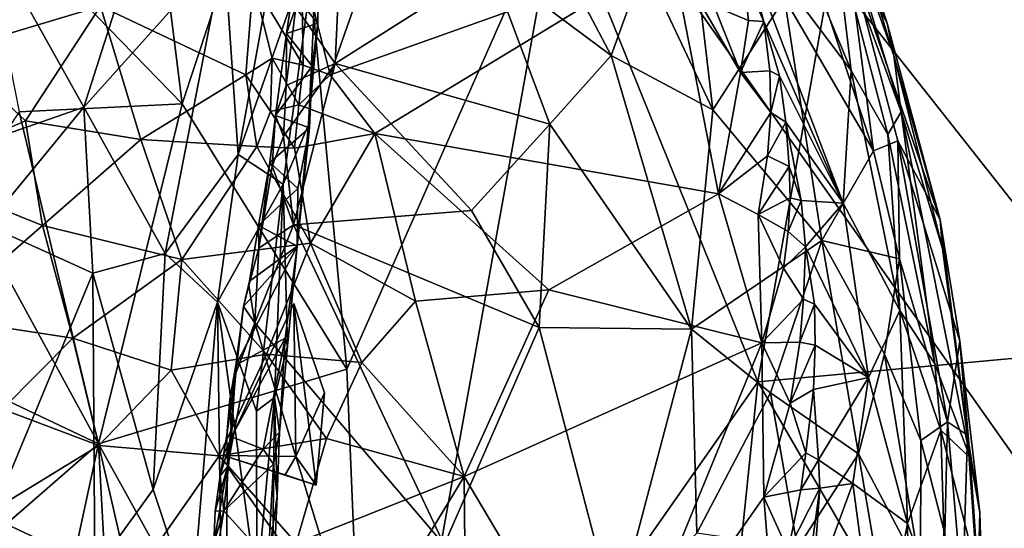
# Model space of a CAD drawing. Units: metres. Extents: x 22.31 to 26.92, y -2.14 to 2.39.
# Drawn here: x 25.91 to 26.38, y -0.21 to 0.04 of the extents above; entities that cross this region are included whole.
import ezdxf

# ---------------------------------------------------------------- set-up
doc = ezdxf.new("R2010")
doc.units = ezdxf.units.M

msp = doc.modelspace()

# ---------------------------------------------------------------- linework, layer by layer
at = {"layer": '1'}
for points in [[(25.60792, -0.9732, -0.19102), (25.76458, 0.71266, -0.20438), (25.97953, -0.8379, -0.19137)], [(25.97953, -0.8379, -0.19137), (25.76458, 0.71266, -0.20438), (26.45727, -0.26792, -0.19513)], [(25.76458, 0.71266, -0.20438), (26.40562, 0.2289, -0.19941), (26.45727, -0.26792, -0.19513)], [(25.9394, 0.39133, 1.8619), (25.88888, 0.10089, 1.90769), (25.98843, -0.00139, 1.76205)], [(25.9394, 0.39133, 1.8619), (25.98843, -0.00139, 1.76205), (26.04096, 0.15755, 1.69602)], [(26.04592, 0.06791, 5.80168), (26.05967, 0.01257, 5.80347), (26.1284, 0.20792, 5.8022)], [(26.1284, 0.20792, 5.8022), (26.05967, 0.01257, 5.80347), (26.22404, 0.07115, 5.803)], [(25.98843, -0.00139, 1.76205), (26.06761, -0.12917, 1.64292), (26.04096, 0.15755, 1.69602)], [(26.04096, 0.15755, 1.69602), (26.06761, -0.12917, 1.64292), (26.16986, 0.1019, 1.52205)], [(26.04313, 0.04515, 4.60163), (26.06733, 0.13346, 4.65688), (26.06212, 0.01803, 4.62433)], [(26.06212, 0.01803, 4.62433), (26.06733, 0.13346, 4.65688), (26.1367, 0.06545, 4.7272)], [(26.1367, 0.06545, 4.7272), (26.13947, 0.12729, 4.74928), (26.19502, 0.02189, 4.80475)], [(26.19502, 0.02189, 4.80475), (26.13947, 0.12729, 4.74928), (26.2109, 0.06583, 4.84577)], [(26.27847, 0.04956, 5.0001), (26.2722, 0.1244, 5.03809), (26.32134, -0.02406, 5.09568)], [(26.32134, -0.02406, 5.09568), (26.2722, 0.1244, 5.03809), (26.30888, 0.07251, 5.15047)], [(26.29595, 0.12295, 5.19922), (26.30471, 0.10828, 5.30875), (26.32791, 0.03747, 5.27383)], [(26.30888, 0.07251, 5.15047), (26.29595, 0.12295, 5.19922), (26.32791, 0.03747, 5.27383)], [(26.24402, -0.00425, 4.88948), (26.2109, 0.06583, 4.84577), (26.23067, 0.1097, 4.90705)], [(26.24402, -0.00425, 4.88948), (26.23067, 0.1097, 4.90705), (26.27847, 0.04956, 5.0001)], [(26.30471, 0.10828, 5.30875), (26.30115, 0.10576, 5.42473), (26.33111, 0.02195, 5.38558)], [(26.30115, 0.10576, 5.42473), (26.30251, 0.08224, 5.51341), (26.33472, -0.00519, 5.47868)], [(26.30115, 0.10576, 5.42473), (26.33472, -0.00519, 5.47868), (26.33111, 0.02195, 5.38558)], [(26.32791, 0.03747, 5.27383), (26.30471, 0.10828, 5.30875), (26.33111, 0.02195, 5.38558)], [(25.88888, 0.10089, 1.90769), (25.90993, -0.00522, 1.87363), (25.98843, -0.00139, 1.76205)], [(26.01529, -0.02581, 4.43149), (26.00857, 0.07249, 4.4495), (26.03873, 0.1033, 4.51866)], [(26.01529, -0.02581, 4.43149), (26.03873, 0.1033, 4.51866), (26.05391, 0.08419, 4.55433)], [(26.06761, -0.12917, 1.64292), (26.07908, -0.40178, 1.61389), (26.16986, 0.1019, 1.52205)], [(26.16986, 0.1019, 1.52205), (26.07908, -0.40178, 1.61389), (26.26565, -0.13541, 1.38447)], [(26.16986, 0.1019, 1.52205), (26.26565, -0.13541, 1.38447), (26.30075, 0.06252, 1.34594)], [(26.27392, 0.10299, 5.66253), (26.25393, 0.08985, 5.78718), (26.31062, 0.01469, 5.61786)], [(26.30251, 0.08224, 5.51341), (26.27392, 0.10299, 5.66253), (26.31062, 0.01469, 5.61786)], [(25.94108, -0.00299, 4.31909), (25.89743, 0.07506, 4.28813), (25.97151, 0.0927, 4.39675)], [(25.94108, -0.00299, 4.31909), (25.97151, 0.0927, 4.39675), (26.00857, 0.07249, 4.4495)], [(26.25393, 0.08985, 5.78718), (26.25872, 0.06042, 5.79365), (26.26858, 0.03831, 5.78873)], [(26.25393, 0.08985, 5.78718), (26.26858, 0.03831, 5.78873), (26.30672, -0.04928, 5.70498)], [(26.25393, 0.08985, 5.78718), (26.30672, -0.04928, 5.70498), (26.31062, 0.01469, 5.61786)], [(26.03705, -0.04011, 4.48093), (26.01529, -0.02581, 4.43149), (26.05391, 0.08419, 4.55433)], [(26.03705, -0.04011, 4.48093), (26.05391, 0.08419, 4.55433), (26.04922, -0.01147, 4.52362)], [(26.04922, -0.01147, 4.52362), (26.05391, 0.08419, 4.55433), (26.05377, 0.03746, 4.55193)], [(26.05377, 0.03746, 4.55193), (26.05391, 0.08419, 4.55433), (26.05371, 0.05703, 4.56066)], [(26.33472, -0.00519, 5.47868), (26.30251, 0.08224, 5.51341), (26.32824, -0.01625, 5.55653)], [(26.30251, 0.08224, 5.51341), (26.31062, 0.01469, 5.61786), (26.32824, -0.01625, 5.55653)], [(25.84242, -0.03742, 4.1842), (25.89743, 0.07506, 4.28813), (25.94108, -0.00299, 4.31909)], [(25.87701, 0.02412, 5.81592), (25.94899, 0.04561, 5.81642), (25.88778, 0.07235, 5.81593)], [(25.94108, -0.00299, 4.31909), (26.00857, 0.07249, 4.4495), (25.98028, -0.07349, 4.35709)], [(26.01529, -0.02581, 4.43149), (25.98028, -0.07349, 4.35709), (26.00857, 0.07249, 4.4495)], [(26.05967, 0.01257, 5.80347), (26.0812, -0.01563, 5.80343), (26.22404, 0.07115, 5.803)], [(26.22404, 0.07115, 5.803), (26.0812, -0.01563, 5.80343), (26.24675, -0.04474, 5.80315)], [(26.22404, 0.07115, 5.803), (26.24675, -0.04474, 5.80315), (26.25723, 0.01378, 5.80127)], [(26.22404, 0.07115, 5.803), (26.25723, 0.01378, 5.80127), (26.24465, 0.04565, 5.80188)], [(26.32134, -0.02406, 5.09568), (26.30888, 0.07251, 5.15047), (26.33305, -0.01926, 5.1576)], [(26.33305, -0.01926, 5.1576), (26.30888, 0.07251, 5.15047), (26.35342, -0.05729, 5.27756)], [(26.30888, 0.07251, 5.15047), (26.32791, 0.03747, 5.27383), (26.35342, -0.05729, 5.27756)], [(26.02251, 0.0572, 5.8168), (26.04665, 0.01718, 5.80295), (26.04592, 0.06791, 5.80168)], [(26.04592, 0.06791, 5.80168), (26.04665, 0.01718, 5.80295), (26.05967, 0.01257, 5.80347)], [(26.06212, 0.01803, 4.62433), (26.1367, 0.06545, 4.7272), (26.16545, -0.0112, 4.75138)], [(26.16545, -0.0112, 4.75138), (26.1367, 0.06545, 4.7272), (26.19502, 0.02189, 4.80475)], [(26.19502, 0.02189, 4.80475), (26.2109, 0.06583, 4.84577), (26.24402, -0.00425, 4.88948)], [(26.30075, 0.06252, 1.34594), (26.26565, -0.13541, 1.38447), (26.44376, -0.11904, 1.13096)], [(26.30075, 0.06252, 1.34594), (26.44376, -0.11904, 1.13096), (26.43839, 0.04804, 1.15008)], [(26.01908, 0.0125, 5.81688), (26.02251, 0.0572, 5.8168), (25.94899, 0.04561, 5.81642)], [(26.02251, 0.0572, 5.8168), (26.01908, 0.0125, 5.81688), (26.0317, 0.02059, 5.81397)], [(26.04665, 0.01718, 5.80295), (26.02251, 0.0572, 5.8168), (26.0317, 0.02059, 5.81397)], [(26.05371, 0.05703, 4.56066), (26.04159, 0.05203, 4.58917), (26.05377, 0.03746, 4.55193)], [(26.25872, 0.06042, 5.79365), (26.24465, 0.04565, 5.80188), (26.26113, 0.03878, 5.79739)], [(26.25872, 0.06042, 5.79365), (26.26113, 0.03878, 5.79739), (26.26858, 0.03831, 5.78873)], [(26.03857, 0.03248, 4.58263), (26.04159, 0.05203, 4.58917), (26.04313, 0.04515, 4.60163)], [(26.04159, 0.05203, 4.58917), (26.03857, 0.03248, 4.58263), (26.05377, 0.03746, 4.55193)], [(26.24402, -0.00425, 4.88948), (26.27847, 0.04956, 5.0001), (26.29641, -0.06721, 4.98853)], [(26.29641, -0.06721, 4.98853), (26.27847, 0.04956, 5.0001), (26.32134, -0.02406, 5.09568)], [(25.94899, 0.04561, 5.81642), (25.87701, 0.02412, 5.81592), (25.91298, -0.00951, 5.81633)], [(25.96856, -0.01863, 5.81685), (25.94899, 0.04561, 5.81642), (25.91298, -0.00951, 5.81633)], [(25.96856, -0.01863, 5.81685), (26.01908, 0.0125, 5.81688), (25.94899, 0.04561, 5.81642)], [(26.03846, 0.00749, 4.59058), (26.03857, 0.03248, 4.58263), (26.04313, 0.04515, 4.60163)], [(26.03846, 0.00749, 4.59058), (26.04313, 0.04515, 4.60163), (26.06212, 0.01803, 4.62433)], [(26.24465, 0.04565, 5.80188), (26.25723, 0.01378, 5.80127), (26.26113, 0.03878, 5.79739)], [(26.26113, 0.03878, 5.79739), (26.25723, 0.01378, 5.80127), (26.26858, 0.03831, 5.78873)], [(26.26858, 0.03831, 5.78873), (26.25723, 0.01378, 5.80127), (26.27143, 0.01458, 5.79342)], [(26.26858, 0.03831, 5.78873), (26.27143, 0.01458, 5.79342), (26.27609, 0.01204, 5.78505)], [(26.26858, 0.03831, 5.78873), (26.27609, 0.01204, 5.78505), (26.30672, -0.04928, 5.70498)], [(26.05377, 0.03746, 4.55193), (26.03857, 0.03248, 4.58263), (26.05098, 0.01678, 4.55285)], [(26.05098, 0.01678, 4.55285), (26.04922, -0.01147, 4.52362), (26.05377, 0.03746, 4.55193)], [(26.32791, 0.03747, 5.27383), (26.33111, 0.02195, 5.38558), (26.35342, -0.05729, 5.27756)], [(26.03846, 0.00749, 4.59058), (26.03341, -0.00699, 4.57024), (26.03857, 0.03248, 4.58263)], [(26.03857, 0.03248, 4.58263), (26.03341, -0.00699, 4.57024), (26.05098, 0.01678, 4.55285)], [(25.87701, 0.02412, 5.81592), (25.85635, -0.03397, 5.81553), (25.91298, -0.00951, 5.81633)], [(26.01908, 0.0125, 5.81688), (26.03091, -0.00508, 5.81626), (26.0317, 0.02059, 5.81397)], [(26.0317, 0.02059, 5.81397), (26.03091, -0.00508, 5.81626), (26.04462, -0.00194, 5.80498)], [(26.0317, 0.02059, 5.81397), (26.04462, -0.00194, 5.80498), (26.04665, 0.01718, 5.80295)], [(26.16545, -0.0112, 4.75138), (26.19502, 0.02189, 4.80475), (26.23362, -0.10992, 4.8459)], [(26.23362, -0.10992, 4.8459), (26.19502, 0.02189, 4.80475), (26.24402, -0.00425, 4.88948)], [(26.33111, 0.02195, 5.38558), (26.33472, -0.00519, 5.47868), (26.35455, -0.07105, 5.4113)], [(26.35342, -0.05729, 5.27756), (26.33111, 0.02195, 5.38558), (26.35455, -0.07105, 5.4113)], [(26.04964, -0.01302, 4.5422), (26.05098, 0.01678, 4.55285), (26.03341, -0.00699, 4.57024)], [(26.03724, -0.01715, 4.58772), (26.03846, 0.00749, 4.59058), (26.06212, 0.01803, 4.62433)], [(26.04194, -0.0597, 4.59124), (26.03724, -0.01715, 4.58772), (26.06212, 0.01803, 4.62433)], [(26.04194, -0.0597, 4.59124), (26.06212, 0.01803, 4.62433), (26.1278, -0.05279, 4.69353)], [(26.04665, 0.01718, 5.80295), (26.04462, -0.00194, 5.80498), (26.05967, 0.01257, 5.80347)], [(26.04964, -0.01302, 4.5422), (26.04922, -0.01147, 4.52362), (26.05098, 0.01678, 4.55285)], [(26.1278, -0.05279, 4.69353), (26.06212, 0.01803, 4.62433), (26.16545, -0.0112, 4.75138)], [(26.27143, 0.01458, 5.79342), (26.25723, 0.01378, 5.80127), (26.27183, -0.0056, 5.7964)], [(26.27143, 0.01458, 5.79342), (26.27183, -0.0056, 5.7964), (26.27609, 0.01204, 5.78505)], [(26.31062, 0.01469, 5.61786), (26.30672, -0.04928, 5.70498), (26.33403, -0.10092, 5.61498)], [(26.32824, -0.01625, 5.55653), (26.31062, 0.01469, 5.61786), (26.33403, -0.10092, 5.61498)], [(25.96856, -0.01863, 5.81685), (26.02436, -0.02201, 5.81858), (26.01908, 0.0125, 5.81688)], [(26.01908, 0.0125, 5.81688), (26.02436, -0.02201, 5.81858), (26.03091, -0.00508, 5.81626)], [(26.05967, 0.01257, 5.80347), (26.04462, -0.00194, 5.80498), (26.0812, -0.01563, 5.80343)], [(26.25723, 0.01378, 5.80127), (26.24675, -0.04474, 5.80315), (26.27183, -0.0056, 5.7964)], [(26.27609, 0.01204, 5.78505), (26.27183, -0.0056, 5.7964), (26.27914, -0.01021, 5.78846)], [(26.27609, 0.01204, 5.78505), (26.27914, -0.01021, 5.78846), (26.30672, -0.04928, 5.70498)], [(26.03341, -0.00699, 4.57024), (26.03846, 0.00749, 4.59058), (26.03724, -0.01715, 4.58772)], [(25.89425, -0.05991, 4.24098), (25.84242, -0.03742, 4.1842), (25.94108, -0.00299, 4.31909)], [(25.94531, -0.08306, 4.30286), (25.89425, -0.05991, 4.24098), (25.94108, -0.00299, 4.31909)], [(25.90993, -0.00522, 1.87363), (25.94811, -0.16527, 1.81209), (25.98843, -0.00139, 1.76205)], [(25.94531, -0.08306, 4.30286), (25.94108, -0.00299, 4.31909), (25.98028, -0.07349, 4.35709)], [(25.98843, -0.00139, 1.76205), (25.94811, -0.16527, 1.81209), (26.06761, -0.12917, 1.64292)], [(26.03091, -0.00508, 5.81626), (26.04246, -0.0227, 5.80868), (26.04462, -0.00194, 5.80498)], [(26.04462, -0.00194, 5.80498), (26.04246, -0.0227, 5.80868), (26.0812, -0.01563, 5.80343)], [(26.23362, -0.10992, 4.8459), (26.24402, -0.00425, 4.88948), (26.29641, -0.06721, 4.98853)], [(25.90993, -0.00522, 1.87363), (25.88288, -0.04591, 1.90431), (25.94811, -0.16527, 1.81209)], [(26.03091, -0.00508, 5.81626), (26.02436, -0.02201, 5.81858), (26.04246, -0.0227, 5.80868)], [(26.03167, -0.03142, 4.57645), (26.03058, -0.02969, 4.56364), (26.03341, -0.00699, 4.57024)], [(26.04964, -0.01302, 4.5422), (26.03341, -0.00699, 4.57024), (26.03058, -0.02969, 4.56364)], [(26.03167, -0.03142, 4.57645), (26.03341, -0.00699, 4.57024), (26.03724, -0.01715, 4.58772)], [(26.24675, -0.04474, 5.80315), (26.27031, -0.0264, 5.79877), (26.27183, -0.0056, 5.7964)], [(26.27183, -0.0056, 5.7964), (26.27031, -0.0264, 5.79877), (26.27914, -0.01021, 5.78846)], [(26.33472, -0.00519, 5.47868), (26.32824, -0.01625, 5.55653), (26.35082, -0.12665, 5.54198)], [(26.33472, -0.00519, 5.47868), (26.35082, -0.12665, 5.54198), (26.36783, -0.17195, 5.43688)], [(26.35455, -0.07105, 5.4113), (26.33472, -0.00519, 5.47868), (26.36783, -0.17195, 5.43688)], [(25.91298, -0.00951, 5.81633), (25.85635, -0.03397, 5.81553), (25.92119, -0.06001, 5.81621)], [(25.92119, -0.06001, 5.81621), (25.96856, -0.01863, 5.81685), (25.91298, -0.00951, 5.81633)], [(26.04409, -0.04212, 4.54047), (26.04964, -0.01302, 4.5422), (26.03058, -0.02969, 4.56364)], [(26.03913, -0.1182, 4.5055), (26.03705, -0.04011, 4.48093), (26.04922, -0.01147, 4.52362)], [(26.03913, -0.1182, 4.5055), (26.04922, -0.01147, 4.52362), (26.04374, -0.06997, 4.52984)], [(26.04374, -0.06997, 4.52984), (26.04922, -0.01147, 4.52362), (26.04964, -0.01302, 4.5422)], [(26.04964, -0.01302, 4.5422), (26.04409, -0.04212, 4.54047), (26.04374, -0.06997, 4.52984)], [(26.1278, -0.05279, 4.69353), (26.16545, -0.0112, 4.75138), (26.16039, -0.1091, 4.73186)], [(26.16039, -0.1091, 4.73186), (26.16545, -0.0112, 4.75138), (26.23362, -0.10992, 4.8459)], [(26.27914, -0.01021, 5.78846), (26.27031, -0.0264, 5.79877), (26.28077, -0.03161, 5.79207)], [(26.27914, -0.01021, 5.78846), (26.28077, -0.03161, 5.79207), (26.2865, -0.04796, 5.78579)], [(26.30672, -0.04928, 5.70498), (26.27914, -0.01021, 5.78846), (26.2865, -0.04796, 5.78579)], [(25.98817, -0.07636, 5.81589), (25.96856, -0.01863, 5.81685), (25.92119, -0.06001, 5.81621)], [(26.02436, -0.02201, 5.81858), (25.96856, -0.01863, 5.81685), (25.98817, -0.07636, 5.81589)], [(26.03167, -0.03142, 4.57645), (26.03724, -0.01715, 4.58772), (26.04194, -0.0597, 4.59124)], [(26.0812, -0.01563, 5.80343), (26.04246, -0.0227, 5.80868), (26.05012, -0.06857, 5.81166)], [(26.05012, -0.06857, 5.81166), (26.10075, -0.09644, 5.8082), (26.0812, -0.01563, 5.80343)], [(26.16492, -0.09097, 5.80502), (26.0812, -0.01563, 5.80343), (26.10075, -0.09644, 5.8082)], [(26.24675, -0.04474, 5.80315), (26.0812, -0.01563, 5.80343), (26.16492, -0.09097, 5.80502)], [(26.32824, -0.01625, 5.55653), (26.33403, -0.10092, 5.61498), (26.35082, -0.12665, 5.54198)], [(26.02436, -0.02201, 5.81858), (25.98817, -0.07636, 5.81589), (26.05012, -0.06857, 5.81166)], [(26.05012, -0.06857, 5.81166), (26.04246, -0.0227, 5.80868), (26.02436, -0.02201, 5.81858)], [(26.33381, -0.07612, 5.10408), (26.32134, -0.02406, 5.09568), (26.33305, -0.01926, 5.1576)], [(26.33381, -0.07612, 5.10408), (26.33305, -0.01926, 5.1576), (26.35703, -0.15456, 5.16753)], [(26.35703, -0.15456, 5.16753), (26.33305, -0.01926, 5.1576), (26.36291, -0.11574, 5.27309)], [(26.33305, -0.01926, 5.1576), (26.35342, -0.05729, 5.27756), (26.36291, -0.11574, 5.27309)], [(25.98028, -0.07349, 4.35709), (26.01529, -0.02581, 4.43149), (26.00544, -0.09692, 4.40194)], [(26.00544, -0.09692, 4.40194), (26.01529, -0.02581, 4.43149), (26.03705, -0.04011, 4.48093)], [(26.24675, -0.04474, 5.80315), (26.26578, -0.05465, 5.80092), (26.27031, -0.0264, 5.79877)], [(26.27031, -0.0264, 5.79877), (26.26578, -0.05465, 5.80092), (26.28077, -0.03161, 5.79207)], [(26.29641, -0.06721, 4.98853), (26.32134, -0.02406, 5.09568), (26.33381, -0.07612, 5.10408)], [(26.02528, -0.07098, 4.56859), (26.0251, -0.06004, 4.55514), (26.03058, -0.02969, 4.56364)], [(26.03058, -0.02969, 4.56364), (26.0251, -0.06004, 4.55514), (26.04409, -0.04212, 4.54047)], [(26.02528, -0.07098, 4.56859), (26.03058, -0.02969, 4.56364), (26.03167, -0.03142, 4.57645)], [(26.02528, -0.07098, 4.56859), (26.03167, -0.03142, 4.57645), (26.04194, -0.0597, 4.59124)], [(26.28077, -0.03161, 5.79207), (26.26578, -0.05465, 5.80092), (26.28113, -0.04668, 5.79431)], [(26.28077, -0.03161, 5.79207), (26.28113, -0.04668, 5.79431), (26.2865, -0.04796, 5.78579)], [(25.87047, -0.10427, 5.81539), (25.92119, -0.06001, 5.81621), (25.85635, -0.03397, 5.81553)], [(26.02423, -0.14945, 4.44917), (26.00544, -0.09692, 4.40194), (26.03705, -0.04011, 4.48093)], [(26.02423, -0.14945, 4.44917), (26.03705, -0.04011, 4.48093), (26.03279, -0.1429, 4.48275)], [(26.04409, -0.04212, 4.54047), (26.0251, -0.06004, 4.55514), (26.04374, -0.06997, 4.52984)], [(26.03279, -0.1429, 4.48275), (26.03705, -0.04011, 4.48093), (26.03913, -0.1182, 4.5055)], [(25.88288, -0.04591, 1.90431), (25.84574, -0.11665, 1.94924), (25.94811, -0.16527, 1.81209)], [(26.16492, -0.09097, 5.80502), (26.26753, -0.11658, 5.8013), (26.24675, -0.04474, 5.80315)], [(26.24675, -0.04474, 5.80315), (26.26753, -0.11658, 5.8013), (26.26578, -0.05465, 5.80092)], [(26.26578, -0.05465, 5.80092), (26.28021, -0.06299, 5.79626), (26.28113, -0.04668, 5.79431)], [(26.28113, -0.04668, 5.79431), (26.28021, -0.06299, 5.79626), (26.2865, -0.04796, 5.78579)], [(26.2865, -0.04796, 5.78579), (26.28021, -0.06299, 5.79626), (26.28851, -0.07029, 5.78873)], [(26.2865, -0.04796, 5.78579), (26.28851, -0.07029, 5.78873), (26.30672, -0.04928, 5.70498)], [(26.28851, -0.07029, 5.78873), (26.31897, -0.1332, 5.70063), (26.30672, -0.04928, 5.70498)], [(26.30672, -0.04928, 5.70498), (26.31897, -0.1332, 5.70063), (26.33403, -0.10092, 5.61498)], [(26.04194, -0.0597, 4.59124), (26.1278, -0.05279, 4.69353), (26.16039, -0.1091, 4.73186)], [(26.26578, -0.05465, 5.80092), (26.26753, -0.11658, 5.8013), (26.27792, -0.08051, 5.7981)], [(26.26578, -0.05465, 5.80092), (26.27792, -0.08051, 5.7981), (26.28021, -0.06299, 5.79626)], [(25.87047, -0.10427, 5.81539), (25.93576, -0.11432, 5.81608), (25.92119, -0.06001, 5.81621)], [(25.88719, -0.22298, 4.21688), (25.89425, -0.05991, 4.24098), (25.94531, -0.08306, 4.30286)], [(25.92119, -0.06001, 5.81621), (25.93576, -0.11432, 5.81608), (25.98817, -0.07636, 5.81589)], [(26.02054, -0.0889, 4.56088), (26.02079, -0.0868, 4.55025), (26.0251, -0.06004, 4.55514)], [(26.02054, -0.0889, 4.56088), (26.0251, -0.06004, 4.55514), (26.02528, -0.07098, 4.56859)], [(26.0251, -0.06004, 4.55514), (26.02079, -0.0868, 4.55025), (26.04374, -0.06997, 4.52984)], [(26.02336, -0.10685, 4.56875), (26.02528, -0.07098, 4.56859), (26.04194, -0.0597, 4.59124)], [(26.11458, -0.21387, 4.67491), (26.02336, -0.10685, 4.56875), (26.04194, -0.0597, 4.59124)], [(26.11458, -0.21387, 4.67491), (26.04194, -0.0597, 4.59124), (26.16039, -0.1091, 4.73186)], [(26.35342, -0.05729, 5.27756), (26.35455, -0.07105, 5.4113), (26.36783, -0.17195, 5.43688)], [(26.36291, -0.11574, 5.27309), (26.35342, -0.05729, 5.27756), (26.36783, -0.17195, 5.43688)], [(26.28021, -0.06299, 5.79626), (26.27792, -0.08051, 5.7981), (26.28851, -0.07029, 5.78873)], [(26.05012, -0.06857, 5.81166), (25.98817, -0.07636, 5.81589), (26.02907, -0.12205, 5.81416)], [(26.01792, -0.09909, 4.54803), (26.01422, -0.12735, 4.54143), (26.04374, -0.06997, 4.52984)], [(26.03795, -0.11427, 4.52177), (26.04374, -0.06997, 4.52984), (26.01422, -0.12735, 4.54143)], [(26.02079, -0.0868, 4.55025), (26.01792, -0.09909, 4.54803), (26.04374, -0.06997, 4.52984)], [(26.02054, -0.0889, 4.56088), (26.02528, -0.07098, 4.56859), (26.02336, -0.10685, 4.56875)], [(26.02907, -0.12205, 5.81416), (26.07492, -0.126, 5.81142), (26.05012, -0.06857, 5.81166)], [(26.03795, -0.11427, 4.52177), (26.03913, -0.1182, 4.5055), (26.04374, -0.06997, 4.52984)], [(26.10075, -0.09644, 5.8082), (26.05012, -0.06857, 5.81166), (26.07492, -0.126, 5.81142)], [(26.27176, -0.14065, 4.91599), (26.23362, -0.10992, 4.8459), (26.29641, -0.06721, 4.98853)], [(26.27176, -0.14065, 4.91599), (26.29641, -0.06721, 4.98853), (26.31403, -0.17011, 5.00541)], [(26.27792, -0.08051, 5.7981), (26.28761, -0.09558, 5.79261), (26.28851, -0.07029, 5.78873)], [(26.28851, -0.07029, 5.78873), (26.28761, -0.09558, 5.79261), (26.2929, -0.0979, 5.78374)], [(26.28851, -0.07029, 5.78873), (26.2929, -0.0979, 5.78374), (26.31897, -0.1332, 5.70063)], [(26.32669, -0.12208, 5.05073), (26.29641, -0.06721, 4.98853), (26.33381, -0.07612, 5.10408)], [(26.31403, -0.17011, 5.00541), (26.29641, -0.06721, 4.98853), (26.32669, -0.12208, 5.05073)], [(25.97445, -0.18717, 4.33642), (25.94531, -0.08306, 4.30286), (25.98028, -0.07349, 4.35709)], [(25.97445, -0.18717, 4.33642), (25.98028, -0.07349, 4.35709), (26.00544, -0.09692, 4.40194)], [(25.98305, -0.12973, 5.81578), (25.98817, -0.07636, 5.81589), (25.93576, -0.11432, 5.81608)], [(25.98305, -0.12973, 5.81578), (26.02907, -0.12205, 5.81416), (25.98817, -0.07636, 5.81589)], [(26.27792, -0.08051, 5.7981), (26.26753, -0.11658, 5.8013), (26.28761, -0.09558, 5.79261)], [(26.32669, -0.12208, 5.05073), (26.33381, -0.07612, 5.10408), (26.34418, -0.16356, 5.10036)], [(26.34418, -0.16356, 5.10036), (26.33381, -0.07612, 5.10408), (26.35703, -0.15456, 5.16753)], [(25.94639, -0.22623, 4.29414), (25.88719, -0.22298, 4.21688), (25.94531, -0.08306, 4.30286)], [(25.97445, -0.18717, 4.33642), (25.94639, -0.22623, 4.29414), (25.94531, -0.08306, 4.30286)], [(26.01792, -0.09909, 4.54803), (26.02079, -0.0868, 4.55025), (26.02054, -0.0889, 4.56088)], [(26.01792, -0.09909, 4.54803), (26.02054, -0.0889, 4.56088), (26.02336, -0.10685, 4.56875)], [(26.1242, -0.1809, 5.80855), (26.16492, -0.09097, 5.80502), (26.10075, -0.09644, 5.8082)], [(26.1242, -0.1809, 5.80855), (26.26753, -0.11658, 5.8013), (26.16492, -0.09097, 5.80502)], [(25.99311, -0.24338, 4.36849), (25.97445, -0.18717, 4.33642), (26.00544, -0.09692, 4.40194)], [(26.00763, -0.27069, 4.4026), (25.99311, -0.24338, 4.36849), (26.00544, -0.09692, 4.40194)], [(26.00763, -0.27069, 4.4026), (26.00544, -0.09692, 4.40194), (26.0243, -0.23447, 4.44881)], [(26.00544, -0.09692, 4.40194), (26.02423, -0.14945, 4.44917), (26.0243, -0.23447, 4.44881)], [(26.04311, -0.17129, 5.80261), (26.00814, -0.17077, 5.80242), (26.04218, -0.09763, 5.80258)], [(26.05286, -0.18519, 5.81921), (26.04218, -0.09763, 5.80258), (26.00814, -0.17077, 5.80242)], [(26.01421, -0.13122, 4.55666), (26.01422, -0.12735, 4.54143), (26.01792, -0.09909, 4.54803)], [(26.01421, -0.13122, 4.55666), (26.01792, -0.09909, 4.54803), (26.02336, -0.10685, 4.56875)], [(26.05687, -0.14059, 5.82222), (26.04218, -0.09763, 5.80258), (26.05286, -0.18519, 5.81921)], [(26.04218, -0.09763, 5.80258), (26.05687, -0.14059, 5.82222), (26.04311, -0.17129, 5.80261)], [(26.10075, -0.09644, 5.8082), (26.07492, -0.126, 5.81142), (26.1242, -0.1809, 5.80855)], [(26.26753, -0.11658, 5.8013), (26.28585, -0.11631, 5.79493), (26.28761, -0.09558, 5.79261)], [(26.28761, -0.09558, 5.79261), (26.28585, -0.11631, 5.79493), (26.2929, -0.0979, 5.78374)], [(26.2929, -0.0979, 5.78374), (26.28585, -0.11631, 5.79493), (26.29316, -0.11767, 5.78642)], [(26.2929, -0.0979, 5.78374), (26.29316, -0.11767, 5.78642), (26.31897, -0.1332, 5.70063)], [(25.93576, -0.11432, 5.81608), (25.87047, -0.10427, 5.81539), (25.90183, -0.14853, 5.81563)], [(26.33403, -0.10092, 5.61498), (26.31897, -0.1332, 5.70063), (26.33771, -0.20362, 5.65017)], [(26.33403, -0.10092, 5.61498), (26.33771, -0.20362, 5.65017), (26.35375, -0.15867, 5.5473)], [(26.33403, -0.10092, 5.61498), (26.35375, -0.15867, 5.5473), (26.35082, -0.12665, 5.54198)], [(26.01014, -0.17624, 4.5543), (26.01421, -0.13122, 4.55666), (26.02336, -0.10685, 4.56875)], [(26.01014, -0.17624, 4.5543), (26.02336, -0.10685, 4.56875), (26.07079, -0.26132, 4.62747)], [(26.07079, -0.26132, 4.62747), (26.02336, -0.10685, 4.56875), (26.11458, -0.21387, 4.67491)], [(26.11458, -0.21387, 4.67491), (26.16039, -0.1091, 4.73186), (26.19686, -0.24898, 4.78762)], [(26.19686, -0.24898, 4.78762), (26.16039, -0.1091, 4.73186), (26.23362, -0.10992, 4.8459)], [(26.19686, -0.24898, 4.78762), (26.23362, -0.10992, 4.8459), (26.23625, -0.20824, 4.84856)], [(26.23625, -0.20824, 4.84856), (26.23362, -0.10992, 4.8459), (26.27176, -0.14065, 4.91599)], [(25.84574, -0.11665, 1.94924), (25.89116, -0.21471, 1.88288), (25.94811, -0.16527, 1.81209)], [(25.90183, -0.14853, 5.81563), (25.94828, -0.1661, 5.81572), (25.93576, -0.11432, 5.81608)], [(25.93576, -0.11432, 5.81608), (25.94828, -0.1661, 5.81572), (25.98305, -0.12973, 5.81578)], [(26.01422, -0.12735, 4.54143), (26.01207, -0.16192, 4.53629), (26.03795, -0.11427, 4.52177)], [(26.01207, -0.16192, 4.53629), (26.02744, -0.16784, 4.52148), (26.03795, -0.11427, 4.52177)], [(26.03795, -0.11427, 4.52177), (26.02744, -0.16784, 4.52148), (26.03522, -0.15956, 4.50706)], [(26.03522, -0.15956, 4.50706), (26.03279, -0.1429, 4.48275), (26.03913, -0.1182, 4.5055)], [(26.03795, -0.11427, 4.52177), (26.03522, -0.15956, 4.50706), (26.03913, -0.1182, 4.5055)], [(26.26753, -0.11658, 5.8013), (26.1242, -0.1809, 5.80855), (26.19341, -0.29761, 5.80265)], [(26.26753, -0.11658, 5.8013), (26.19341, -0.29761, 5.80265), (26.26859, -0.19087, 5.79993)], [(26.26753, -0.11658, 5.8013), (26.28119, -0.14557, 5.79718), (26.28585, -0.11631, 5.79493)], [(26.26753, -0.11658, 5.8013), (26.26859, -0.19087, 5.79993), (26.28119, -0.14557, 5.79718)], [(26.28585, -0.11631, 5.79493), (26.28119, -0.14557, 5.79718), (26.29316, -0.11767, 5.78642)], [(26.28119, -0.14557, 5.79718), (26.29244, -0.139, 5.78888), (26.29316, -0.11767, 5.78642)], [(26.31897, -0.1332, 5.70063), (26.29316, -0.11767, 5.78642), (26.29244, -0.139, 5.78888)], [(26.35703, -0.15456, 5.16753), (26.36291, -0.11574, 5.27309), (26.36667, -0.16105, 5.25189)], [(26.36667, -0.16105, 5.25189), (26.36291, -0.11574, 5.27309), (26.37259, -0.19831, 5.32635)], [(26.36291, -0.11574, 5.27309), (26.36783, -0.17195, 5.43688), (26.37259, -0.19831, 5.32635)], [(25.98305, -0.12973, 5.81578), (26.00613, -0.17098, 5.81489), (26.02907, -0.12205, 5.81416)], [(26.05796, -0.1626, 5.81288), (26.02907, -0.12205, 5.81416), (26.00613, -0.17098, 5.81489)], [(26.05796, -0.1626, 5.81288), (26.07492, -0.126, 5.81142), (26.02907, -0.12205, 5.81416)], [(26.44376, -0.11904, 1.13096), (26.26565, -0.13541, 1.38447), (26.41716, -0.39706, 1.15299)], [(26.31403, -0.17011, 5.00541), (26.32669, -0.12208, 5.05073), (26.344, -0.22665, 5.09108)], [(26.344, -0.22665, 5.09108), (26.32669, -0.12208, 5.05073), (26.34418, -0.16356, 5.10036)], [(26.01128, -0.14384, 4.54473), (26.01422, -0.12735, 4.54143), (26.01421, -0.13122, 4.55666)], [(26.01128, -0.14384, 4.54473), (26.01207, -0.16192, 4.53629), (26.01422, -0.12735, 4.54143)], [(26.1242, -0.1809, 5.80855), (26.07492, -0.126, 5.81142), (26.05796, -0.1626, 5.81288)], [(26.35082, -0.12665, 5.54198), (26.35375, -0.15867, 5.5473), (26.36783, -0.17195, 5.43688)], [(25.94811, -0.16527, 1.81209), (26.07908, -0.40178, 1.61389), (26.06761, -0.12917, 1.64292)], [(26.00613, -0.17098, 5.81489), (25.98305, -0.12973, 5.81578), (25.94828, -0.1661, 5.81572)], [(26.00982, -0.16094, 4.54648), (26.01421, -0.13122, 4.55666), (26.01014, -0.17624, 4.5543)], [(26.00982, -0.16094, 4.54648), (26.01128, -0.14384, 4.54473), (26.01421, -0.13122, 4.55666)], [(26.07908, -0.40178, 1.61389), (26.23987, -0.38447, 1.40368), (26.26565, -0.13541, 1.38447)], [(26.26565, -0.13541, 1.38447), (26.23987, -0.38447, 1.40368), (26.41716, -0.39706, 1.15299)], [(26.29244, -0.139, 5.78888), (26.29479, -0.17294, 5.78454), (26.31897, -0.1332, 5.70063)], [(26.29479, -0.17294, 5.78454), (26.31141, -0.18433, 5.73134), (26.31897, -0.1332, 5.70063)], [(26.31897, -0.1332, 5.70063), (26.31141, -0.18433, 5.73134), (26.33771, -0.20362, 5.65017)], [(26.05687, -0.14059, 5.82222), (26.05286, -0.18519, 5.81921), (26.04311, -0.17129, 5.80261)], [(26.23625, -0.20824, 4.84856), (26.27176, -0.14065, 4.91599), (26.28479, -0.21532, 4.94027)], [(26.28479, -0.21532, 4.94027), (26.27176, -0.14065, 4.91599), (26.31403, -0.17011, 5.00541)], [(26.28119, -0.14557, 5.79718), (26.28882, -0.16951, 5.79274), (26.29244, -0.139, 5.78888)], [(26.28882, -0.16951, 5.79274), (26.29479, -0.17294, 5.78454), (26.29244, -0.139, 5.78888)], [(26.01128, -0.14384, 4.54473), (26.00982, -0.16094, 4.54648), (26.01207, -0.16192, 4.53629)], [(26.0243, -0.23447, 4.44881), (26.02423, -0.14945, 4.44917), (26.03279, -0.1429, 4.48275)], [(26.03179, -0.24441, 4.49791), (26.0243, -0.23447, 4.44881), (26.03279, -0.1429, 4.48275)], [(26.03179, -0.24441, 4.49791), (26.03279, -0.1429, 4.48275), (26.03416, -0.19038, 4.50364)], [(26.03416, -0.19038, 4.50364), (26.03279, -0.1429, 4.48275), (26.03522, -0.15956, 4.50706)], [(26.28119, -0.14557, 5.79718), (26.26859, -0.19087, 5.79993), (26.28882, -0.16951, 5.79274)], [(25.89377, -0.19927, 5.81488), (25.94828, -0.1661, 5.81572), (25.90183, -0.14853, 5.81563)], [(26.34418, -0.16356, 5.10036), (26.35703, -0.15456, 5.16753), (26.35566, -0.20858, 5.14316)], [(26.35566, -0.20858, 5.14316), (26.35703, -0.15456, 5.16753), (26.36416, -0.23846, 5.19074)], [(26.36416, -0.23846, 5.19074), (26.35703, -0.15456, 5.16753), (26.36667, -0.16105, 5.25189)], [(26.01014, -0.17624, 4.5543), (26.00664, -0.18068, 4.53785), (26.00982, -0.16094, 4.54648)], [(26.00982, -0.16094, 4.54648), (26.00664, -0.18068, 4.53785), (26.01207, -0.16192, 4.53629)], [(26.02744, -0.16784, 4.52148), (26.03234, -0.17498, 4.51351), (26.03522, -0.15956, 4.50706)], [(26.03234, -0.17498, 4.51351), (26.03416, -0.19038, 4.50364), (26.03522, -0.15956, 4.50706)], [(26.35375, -0.15867, 5.5473), (26.33771, -0.20362, 5.65017), (26.35662, -0.25589, 5.56525)], [(26.37172, -0.22872, 5.43446), (26.35375, -0.15867, 5.5473), (26.35662, -0.25589, 5.56525)], [(26.36783, -0.17195, 5.43688), (26.35375, -0.15867, 5.5473), (26.37172, -0.22872, 5.43446)], [(26.36416, -0.23846, 5.19074), (26.36667, -0.16105, 5.25189), (26.37494, -0.28031, 5.33369)], [(26.36667, -0.16105, 5.25189), (26.37259, -0.19831, 5.32635), (26.37494, -0.28031, 5.33369)], [(25.89116, -0.21471, 1.88288), (25.90554, -0.36251, 1.85243), (25.94811, -0.16527, 1.81209)], [(25.94811, -0.16527, 1.81209), (25.90554, -0.36251, 1.85243), (25.96276, -0.43335, 1.77052)], [(25.94811, -0.16527, 1.81209), (25.96276, -0.43335, 1.77052), (26.07908, -0.40178, 1.61389)], [(26.04323, -0.21302, 5.81315), (26.05796, -0.1626, 5.81288), (26.00613, -0.17098, 5.81489)], [(26.01207, -0.16192, 4.53629), (26.00664, -0.18068, 4.53785), (26.00845, -0.1975, 4.53112)], [(26.01207, -0.16192, 4.53629), (26.00845, -0.1975, 4.53112), (26.02744, -0.16784, 4.52148)], [(26.04323, -0.21302, 5.81315), (26.1242, -0.1809, 5.80855), (26.05796, -0.1626, 5.81288)], [(26.344, -0.22665, 5.09108), (26.34418, -0.16356, 5.10036), (26.35566, -0.20858, 5.14316)], [(25.96352, -0.23216, 5.81475), (25.94828, -0.1661, 5.81572), (25.89377, -0.19927, 5.81488)], [(25.94828, -0.1661, 5.81572), (25.96352, -0.23216, 5.81475), (26.00613, -0.17098, 5.81489)], [(26.02744, -0.16784, 4.52148), (26.00845, -0.1975, 4.53112), (26.03234, -0.17498, 4.51351)], [(26.26859, -0.19087, 5.79993), (26.28633, -0.18741, 5.79455), (26.28882, -0.16951, 5.79274)], [(26.32612, -0.24084, 5.03845), (26.28479, -0.21532, 4.94027), (26.31403, -0.17011, 5.00541)], [(26.28882, -0.16951, 5.79274), (26.28633, -0.18741, 5.79455), (26.29479, -0.17294, 5.78454)], [(26.32612, -0.24084, 5.03845), (26.31403, -0.17011, 5.00541), (26.344, -0.22665, 5.09108)], [(26.04323, -0.21302, 5.81315), (26.00613, -0.17098, 5.81489), (25.96352, -0.23216, 5.81475)], [(26.03806, -0.1802, 5.8023), (26.00814, -0.17077, 5.80242), (26.04311, -0.17129, 5.80261)], [(26.03806, -0.1802, 5.8023), (26.05286, -0.18519, 5.81921), (26.00814, -0.17077, 5.80242)], [(26.00845, -0.1975, 4.53112), (26.02979, -0.22129, 4.51387), (26.03234, -0.17498, 4.51351)], [(26.03234, -0.17498, 4.51351), (26.02979, -0.22129, 4.51387), (26.03416, -0.19038, 4.50364)], [(26.04311, -0.17129, 5.80261), (26.05286, -0.18519, 5.81921), (26.03806, -0.1802, 5.8023)], [(26.28633, -0.18741, 5.79455), (26.29551, -0.18659, 5.78445), (26.29479, -0.17294, 5.78454)], [(26.29479, -0.17294, 5.78454), (26.29551, -0.18659, 5.78445), (26.31141, -0.18433, 5.73134)], [(26.36783, -0.17195, 5.43688), (26.37172, -0.22872, 5.43446), (26.37259, -0.19831, 5.32635)], [(26.00949, -0.24564, 4.55774), (26.00367, -0.21305, 4.54447), (26.01014, -0.17624, 4.5543)], [(26.00367, -0.21305, 4.54447), (26.00427, -0.19771, 4.53973), (26.01014, -0.17624, 4.5543)], [(26.00427, -0.19771, 4.53973), (26.00664, -0.18068, 4.53785), (26.01014, -0.17624, 4.5543)], [(26.00949, -0.24564, 4.55774), (26.01014, -0.17624, 4.5543), (26.07079, -0.26132, 4.62747)], [(26.00664, -0.18068, 4.53785), (26.00427, -0.19771, 4.53973), (26.00845, -0.1975, 4.53112)], [(26.07886, -0.25549, 5.81139), (26.1242, -0.1809, 5.80855), (26.04323, -0.21302, 5.81315)], [(26.1242, -0.1809, 5.80855), (26.07886, -0.25549, 5.81139), (26.12494, -0.26507, 5.80843)], [(26.12494, -0.26507, 5.80843), (26.19341, -0.29761, 5.80265), (26.1242, -0.1809, 5.80855)], [(26.29551, -0.18659, 5.78445), (26.29174, -0.23768, 5.78536), (26.31141, -0.18433, 5.73134)], [(26.31141, -0.18433, 5.73134), (26.29174, -0.23768, 5.78536), (26.32374, -0.27644, 5.69504)], [(26.31141, -0.18433, 5.73134), (26.32374, -0.27644, 5.69504), (26.33771, -0.20362, 5.65017)], [(25.94639, -0.22623, 4.29414), (25.97445, -0.18717, 4.33642), (25.99311, -0.24338, 4.36849)], [(26.26859, -0.19087, 5.79993), (26.28022, -0.21665, 5.7966), (26.28633, -0.18741, 5.79455)], [(26.28022, -0.21665, 5.7966), (26.28884, -0.23427, 5.79087), (26.29551, -0.18659, 5.78445)], [(26.28633, -0.18741, 5.79455), (26.28022, -0.21665, 5.7966), (26.29551, -0.18659, 5.78445)], [(26.29551, -0.18659, 5.78445), (26.28884, -0.23427, 5.79087), (26.29174, -0.23768, 5.78536)], [(26.02979, -0.22129, 4.51387), (26.03179, -0.24441, 4.49791), (26.03416, -0.19038, 4.50364)], [(26.26859, -0.19087, 5.79993), (26.19341, -0.29761, 5.80265), (26.27304, -0.24753, 5.79854)], [(26.26859, -0.19087, 5.79993), (26.27304, -0.24753, 5.79854), (26.28022, -0.21665, 5.7966)], [(26.00367, -0.21305, 4.54447), (26.00123, -0.24163, 4.53533), (26.00845, -0.1975, 4.53112)], [(26.00845, -0.1975, 4.53112), (26.00123, -0.24163, 4.53533), (26.02979, -0.22129, 4.51387)], [(26.00427, -0.19771, 4.53973), (26.00367, -0.21305, 4.54447), (26.00845, -0.1975, 4.53112)], [(26.37259, -0.19831, 5.32635), (26.37172, -0.22872, 5.43446), (26.37494, -0.28031, 5.33369)], [(25.89377, -0.19927, 5.81488), (25.9053, -0.24485, 5.8145), (25.96352, -0.23216, 5.81475)], [(26.33771, -0.20362, 5.65017), (26.32374, -0.27644, 5.69504), (26.3386, -0.2682, 5.64497)], [(26.33771, -0.20362, 5.65017), (26.3386, -0.2682, 5.64497), (26.35662, -0.25589, 5.56525)]]:
    msp.add_3dface(points, dxfattribs=at)

doc.saveas('drawing.dxf')
